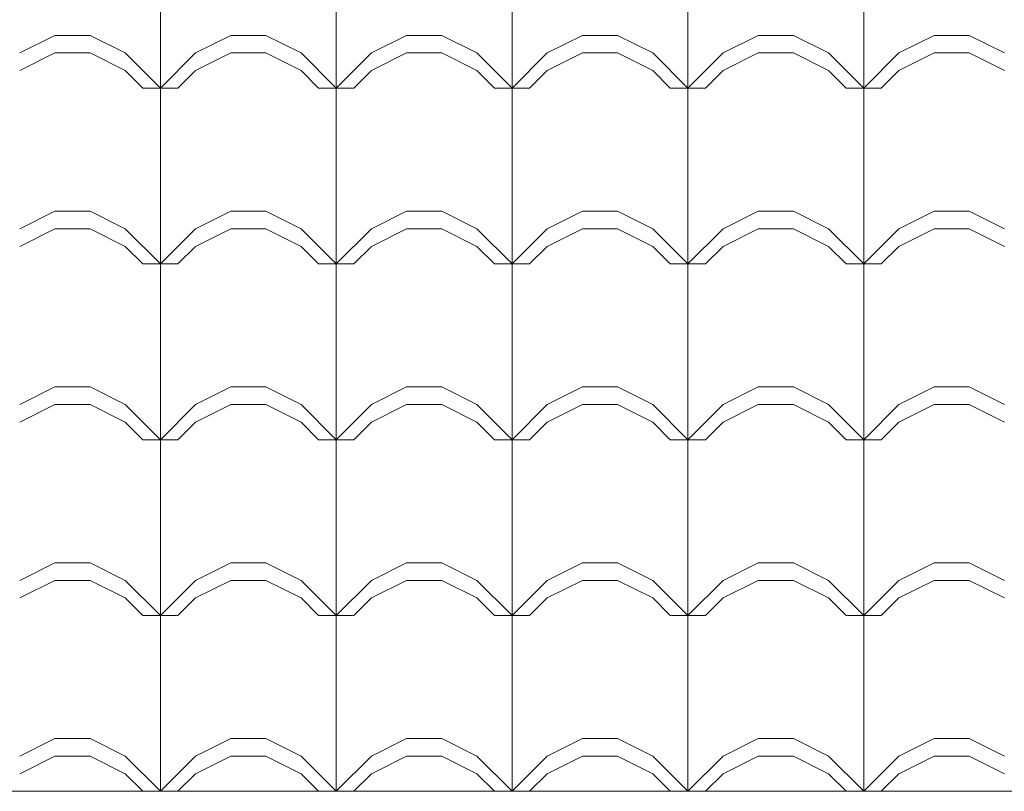
# Model space of a CAD drawing. Extents: x 162 to 2186, y -102 to 322.
# Drawn here: x 1802 to 1803, y 53 to 54 of the extents above; entities that cross this region are included whole.
import ezdxf

# ---------------------------------------------------------------- set-up
doc = ezdxf.new("R2010")
doc.units = 0
doc.layers.add('TELHADO', color=43, linetype='CONTINUOUS', lineweight=5)
doc.layers.add('VEGET', color=64, linetype='CONTINUOUS', lineweight=5)

msp = doc.modelspace()

# ---------------------------------------------------------------- linework, layer by layer
at = {"layer": 'TELHADO'}
for p, q in [((1802.2525, 53.8251), (1802.2525, 54.0251)), ((1802.2525, 53.8251), (1802.2525, 54.0251)), ((1802.4525, 53.8251), (1802.4525, 54.0251)), ((1802.4525, 53.8251), (1802.4525, 54.0251)), ((1802.6525, 53.8251), (1802.6525, 54.0251)), ((1802.6525, 53.8251), (1802.6525, 54.0251)), ((1802.8525, 53.8251), (1802.8525, 54.0251)), ((1802.8525, 53.8251), (1802.8525, 54.0251)), ((1803.0525, 53.8251), (1803.0525, 54.0251)), ((1803.0525, 53.8251), (1803.0525, 54.0251)), ((1802.0925, 53.8651), (1802.1325, 53.8851)), ((1802.0925, 53.8651), (1802.1325, 53.8851)), ((1802.1325, 53.8851), (1802.1725, 53.8851)), ((1802.1325, 53.8851), (1802.1725, 53.8851)), ((1802.2125, 53.8651), (1802.1725, 53.8851)), ((1802.2125, 53.8651), (1802.1725, 53.8851)), ((1802.2925, 53.8651), (1802.3325, 53.8851)), ((1802.2925, 53.8651), (1802.3325, 53.8851)), ((1802.3325, 53.8851), (1802.3725, 53.8851)), ((1802.3325, 53.8851), (1802.3725, 53.8851)), ((1802.4125, 53.8651), (1802.3725, 53.8851)), ((1802.4125, 53.8651), (1802.3725, 53.8851)), ((1802.4925, 53.8651), (1802.5325, 53.8851)), ((1802.4925, 53.8651), (1802.5325, 53.8851)), ((1802.5325, 53.8851), (1802.5725, 53.8851)), ((1802.5325, 53.8851), (1802.5725, 53.8851)), ((1802.6125, 53.8651), (1802.5725, 53.8851)), ((1802.6125, 53.8651), (1802.5725, 53.8851)), ((1802.6925, 53.8651), (1802.7325, 53.8851)), ((1802.6925, 53.8651), (1802.7325, 53.8851)), ((1802.7325, 53.8851), (1802.7725, 53.8851)), ((1802.7325, 53.8851), (1802.7725, 53.8851)), ((1802.8125, 53.8651), (1802.7725, 53.8851)), ((1802.8125, 53.8651), (1802.7725, 53.8851)), ((1802.8925, 53.8651), (1802.9325, 53.8851)), ((1802.8925, 53.8651), (1802.9325, 53.8851)), ((1802.9325, 53.8851), (1802.9725, 53.8851)), ((1802.9325, 53.8851), (1802.9725, 53.8851)), ((1803.0125, 53.8651), (1802.9725, 53.8851)), ((1803.0125, 53.8651), (1802.9725, 53.8851)), ((1803.0925, 53.8651), (1803.1325, 53.8851)), ((1803.0925, 53.8651), (1803.1325, 53.8851)), ((1803.1325, 53.8851), (1803.1725, 53.8851)), ((1803.1325, 53.8851), (1803.1725, 53.8851)), ((1803.2125, 53.8651), (1803.1725, 53.8851)), ((1803.2125, 53.8651), (1803.1725, 53.8851)), ((1802.0925, 53.8451), (1802.1325, 53.8651)), ((1802.0925, 53.8451), (1802.1325, 53.8651)), ((1802.1325, 53.8651), (1802.1725, 53.8651)), ((1802.1325, 53.8651), (1802.1725, 53.8651)), ((1802.2125, 53.8451), (1802.1725, 53.8651)), ((1802.2125, 53.8451), (1802.1725, 53.8651)), ((1802.2525, 53.8251), (1802.2125, 53.8651)), ((1802.2525, 53.8251), (1802.2125, 53.8651)), ((1802.2525, 53.8251), (1802.2925, 53.8651)), ((1802.2525, 53.8251), (1802.2925, 53.8651)), ((1802.2925, 53.8451), (1802.3325, 53.8651)), ((1802.2925, 53.8451), (1802.3325, 53.8651)), ((1802.3325, 53.8651), (1802.3725, 53.8651)), ((1802.3325, 53.8651), (1802.3725, 53.8651)), ((1802.4125, 53.8451), (1802.3725, 53.8651)), ((1802.4125, 53.8451), (1802.3725, 53.8651)), ((1802.4525, 53.8251), (1802.4125, 53.8651)), ((1802.4525, 53.8251), (1802.4125, 53.8651)), ((1802.4525, 53.8251), (1802.4925, 53.8651)), ((1802.4525, 53.8251), (1802.4925, 53.8651)), ((1802.4925, 53.8451), (1802.5325, 53.8651)), ((1802.4925, 53.8451), (1802.5325, 53.8651)), ((1802.5325, 53.8651), (1802.5725, 53.8651)), ((1802.5325, 53.8651), (1802.5725, 53.8651)), ((1802.6125, 53.8451), (1802.5725, 53.8651)), ((1802.6125, 53.8451), (1802.5725, 53.8651)), ((1802.6525, 53.8251), (1802.6125, 53.8651)), ((1802.6525, 53.8251), (1802.6125, 53.8651)), ((1802.6525, 53.8251), (1802.6925, 53.8651)), ((1802.6525, 53.8251), (1802.6925, 53.8651)), ((1802.6925, 53.8451), (1802.7325, 53.8651)), ((1802.6925, 53.8451), (1802.7325, 53.8651)), ((1802.7325, 53.8651), (1802.7725, 53.8651)), ((1802.7325, 53.8651), (1802.7725, 53.8651)), ((1802.8125, 53.8451), (1802.7725, 53.8651)), ((1802.8125, 53.8451), (1802.7725, 53.8651)), ((1802.8525, 53.8251), (1802.8125, 53.8651)), ((1802.8525, 53.8251), (1802.8125, 53.8651)), ((1802.8525, 53.8251), (1802.8925, 53.8651)), ((1802.8525, 53.8251), (1802.8925, 53.8651)), ((1802.8925, 53.8451), (1802.9325, 53.8651)), ((1802.8925, 53.8451), (1802.9325, 53.8651)), ((1802.9325, 53.8651), (1802.9725, 53.8651)), ((1802.9325, 53.8651), (1802.9725, 53.8651)), ((1803.0125, 53.8451), (1802.9725, 53.8651)), ((1803.0125, 53.8451), (1802.9725, 53.8651)), ((1803.0525, 53.8251), (1803.0125, 53.8651)), ((1803.0525, 53.8251), (1803.0125, 53.8651)), ((1803.0525, 53.8251), (1803.0925, 53.8651)), ((1803.0525, 53.8251), (1803.0925, 53.8651)), ((1803.0925, 53.8451), (1803.1325, 53.8651)), ((1803.0925, 53.8451), (1803.1325, 53.8651)), ((1803.1325, 53.8651), (1803.1725, 53.8651)), ((1803.1325, 53.8651), (1803.1725, 53.8651)), ((1803.2125, 53.8451), (1803.1725, 53.8651)), ((1803.2125, 53.8451), (1803.1725, 53.8651)), ((1802.2325, 53.8251), (1802.2125, 53.8451)), ((1802.2325, 53.8251), (1802.2125, 53.8451)), ((1802.2725, 53.8251), (1802.2925, 53.8451)), ((1802.2725, 53.8251), (1802.2925, 53.8451)), ((1802.4325, 53.8251), (1802.4125, 53.8451)), ((1802.4325, 53.8251), (1802.4125, 53.8451)), ((1802.4725, 53.8251), (1802.4925, 53.8451)), ((1802.4725, 53.8251), (1802.4925, 53.8451)), ((1802.6325, 53.8251), (1802.6125, 53.8451)), ((1802.6325, 53.8251), (1802.6125, 53.8451)), ((1802.6725, 53.8251), (1802.6925, 53.8451)), ((1802.6725, 53.8251), (1802.6925, 53.8451)), ((1802.8325, 53.8251), (1802.8125, 53.8451)), ((1802.8325, 53.8251), (1802.8125, 53.8451)), ((1802.8725, 53.8251), (1802.8925, 53.8451)), ((1802.8725, 53.8251), (1802.8925, 53.8451)), ((1803.0325, 53.8251), (1803.0125, 53.8451)), ((1803.0325, 53.8251), (1803.0125, 53.8451)), ((1803.0725, 53.8251), (1803.0925, 53.8451)), ((1803.0725, 53.8251), (1803.0925, 53.8451)), ((1802.2325, 53.8251), (1802.2725, 53.8251)), ((1802.2325, 53.8251), (1802.2725, 53.8251)), ((1802.2525, 53.6251), (1802.2525, 53.8251)), ((1802.2525, 53.6251), (1802.2525, 53.8251)), ((1802.4325, 53.8251), (1802.4725, 53.8251)), ((1802.4325, 53.8251), (1802.4725, 53.8251)), ((1802.4525, 53.6251), (1802.4525, 53.8251)), ((1802.4525, 53.6251), (1802.4525, 53.8251)), ((1802.6325, 53.8251), (1802.6725, 53.8251)), ((1802.6325, 53.8251), (1802.6725, 53.8251)), ((1802.6525, 53.6251), (1802.6525, 53.8251)), ((1802.6525, 53.6251), (1802.6525, 53.8251)), ((1802.8325, 53.8251), (1802.8725, 53.8251)), ((1802.8325, 53.8251), (1802.8725, 53.8251)), ((1802.8525, 53.6251), (1802.8525, 53.8251)), ((1802.8525, 53.6251), (1802.8525, 53.8251)), ((1803.0325, 53.8251), (1803.0725, 53.8251)), ((1803.0325, 53.8251), (1803.0725, 53.8251)), ((1803.0525, 53.6251), (1803.0525, 53.8251)), ((1803.0525, 53.6251), (1803.0525, 53.8251)), ((1802.0925, 53.6651), (1802.1325, 53.6851)), ((1802.0925, 53.6651), (1802.1325, 53.6851)), ((1802.1325, 53.6851), (1802.1725, 53.6851)), ((1802.1325, 53.6851), (1802.1725, 53.6851)), ((1802.2125, 53.6651), (1802.1725, 53.6851)), ((1802.2125, 53.6651), (1802.1725, 53.6851)), ((1802.2925, 53.6651), (1802.3325, 53.6851)), ((1802.2925, 53.6651), (1802.3325, 53.6851)), ((1802.3325, 53.6851), (1802.3725, 53.6851)), ((1802.3325, 53.6851), (1802.3725, 53.6851)), ((1802.4125, 53.6651), (1802.3725, 53.6851)), ((1802.4125, 53.6651), (1802.3725, 53.6851)), ((1802.4925, 53.6651), (1802.5325, 53.6851)), ((1802.4925, 53.6651), (1802.5325, 53.6851)), ((1802.5325, 53.6851), (1802.5725, 53.6851)), ((1802.5325, 53.6851), (1802.5725, 53.6851)), ((1802.6125, 53.6651), (1802.5725, 53.6851)), ((1802.6125, 53.6651), (1802.5725, 53.6851)), ((1802.6925, 53.6651), (1802.7325, 53.6851)), ((1802.6925, 53.6651), (1802.7325, 53.6851)), ((1802.7325, 53.6851), (1802.7725, 53.6851)), ((1802.7325, 53.6851), (1802.7725, 53.6851)), ((1802.8125, 53.6651), (1802.7725, 53.6851)), ((1802.8125, 53.6651), (1802.7725, 53.6851)), ((1802.8925, 53.6651), (1802.9325, 53.6851)), ((1802.8925, 53.6651), (1802.9325, 53.6851)), ((1802.9325, 53.6851), (1802.9725, 53.6851)), ((1802.9325, 53.6851), (1802.9725, 53.6851)), ((1803.0125, 53.6651), (1802.9725, 53.6851)), ((1803.0125, 53.6651), (1802.9725, 53.6851)), ((1803.0925, 53.6651), (1803.1325, 53.6851)), ((1803.0925, 53.6651), (1803.1325, 53.6851)), ((1803.1325, 53.6851), (1803.1725, 53.6851)), ((1803.1325, 53.6851), (1803.1725, 53.6851)), ((1803.2125, 53.6651), (1803.1725, 53.6851)), ((1803.2125, 53.6651), (1803.1725, 53.6851)), ((1802.0925, 53.6451), (1802.1325, 53.6651)), ((1802.0925, 53.6451), (1802.1325, 53.6651)), ((1802.1325, 53.6651), (1802.1725, 53.6651)), ((1802.1325, 53.6651), (1802.1725, 53.6651)), ((1802.2125, 53.6451), (1802.1725, 53.6651)), ((1802.2125, 53.6451), (1802.1725, 53.6651)), ((1802.2525, 53.6251), (1802.2125, 53.6651)), ((1802.2525, 53.6251), (1802.2125, 53.6651)), ((1802.2525, 53.6251), (1802.2925, 53.6651)), ((1802.2525, 53.6251), (1802.2925, 53.6651)), ((1802.2925, 53.6451), (1802.3325, 53.6651)), ((1802.2925, 53.6451), (1802.3325, 53.6651)), ((1802.3325, 53.6651), (1802.3725, 53.6651)), ((1802.3325, 53.6651), (1802.3725, 53.6651)), ((1802.4125, 53.6451), (1802.3725, 53.6651)), ((1802.4125, 53.6451), (1802.3725, 53.6651)), ((1802.4525, 53.6251), (1802.4125, 53.6651)), ((1802.4525, 53.6251), (1802.4125, 53.6651)), ((1802.4525, 53.6251), (1802.4925, 53.6651)), ((1802.4525, 53.6251), (1802.4925, 53.6651)), ((1802.4925, 53.6451), (1802.5325, 53.6651)), ((1802.4925, 53.6451), (1802.5325, 53.6651)), ((1802.5325, 53.6651), (1802.5725, 53.6651)), ((1802.5325, 53.6651), (1802.5725, 53.6651)), ((1802.6125, 53.6451), (1802.5725, 53.6651)), ((1802.6125, 53.6451), (1802.5725, 53.6651)), ((1802.6525, 53.6251), (1802.6125, 53.6651)), ((1802.6525, 53.6251), (1802.6125, 53.6651)), ((1802.6525, 53.6251), (1802.6925, 53.6651)), ((1802.6525, 53.6251), (1802.6925, 53.6651)), ((1802.6925, 53.6451), (1802.7325, 53.6651)), ((1802.6925, 53.6451), (1802.7325, 53.6651)), ((1802.7325, 53.6651), (1802.7725, 53.6651)), ((1802.7325, 53.6651), (1802.7725, 53.6651)), ((1802.8125, 53.6451), (1802.7725, 53.6651)), ((1802.8125, 53.6451), (1802.7725, 53.6651)), ((1802.8525, 53.6251), (1802.8125, 53.6651)), ((1802.8525, 53.6251), (1802.8125, 53.6651)), ((1802.8525, 53.6251), (1802.8925, 53.6651)), ((1802.8525, 53.6251), (1802.8925, 53.6651)), ((1802.8925, 53.6451), (1802.9325, 53.6651)), ((1802.8925, 53.6451), (1802.9325, 53.6651)), ((1802.9325, 53.6651), (1802.9725, 53.6651)), ((1802.9325, 53.6651), (1802.9725, 53.6651)), ((1803.0125, 53.6451), (1802.9725, 53.6651)), ((1803.0125, 53.6451), (1802.9725, 53.6651)), ((1803.0525, 53.6251), (1803.0125, 53.6651)), ((1803.0525, 53.6251), (1803.0125, 53.6651)), ((1803.0525, 53.6251), (1803.0925, 53.6651)), ((1803.0525, 53.6251), (1803.0925, 53.6651)), ((1803.0925, 53.6451), (1803.1325, 53.6651)), ((1803.0925, 53.6451), (1803.1325, 53.6651)), ((1803.1325, 53.6651), (1803.1725, 53.6651)), ((1803.1325, 53.6651), (1803.1725, 53.6651)), ((1803.2125, 53.6451), (1803.1725, 53.6651)), ((1803.2125, 53.6451), (1803.1725, 53.6651)), ((1802.2325, 53.6251), (1802.2125, 53.6451)), ((1802.2325, 53.6251), (1802.2125, 53.6451)), ((1802.2725, 53.6251), (1802.2925, 53.6451)), ((1802.2725, 53.6251), (1802.2925, 53.6451)), ((1802.4325, 53.6251), (1802.4125, 53.6451)), ((1802.4325, 53.6251), (1802.4125, 53.6451)), ((1802.4725, 53.6251), (1802.4925, 53.6451)), ((1802.4725, 53.6251), (1802.4925, 53.6451)), ((1802.6325, 53.6251), (1802.6125, 53.6451)), ((1802.6325, 53.6251), (1802.6125, 53.6451)), ((1802.6725, 53.6251), (1802.6925, 53.6451)), ((1802.6725, 53.6251), (1802.6925, 53.6451)), ((1802.8325, 53.6251), (1802.8125, 53.6451)), ((1802.8325, 53.6251), (1802.8125, 53.6451)), ((1802.8725, 53.6251), (1802.8925, 53.6451)), ((1802.8725, 53.6251), (1802.8925, 53.6451)), ((1803.0325, 53.6251), (1803.0125, 53.6451)), ((1803.0325, 53.6251), (1803.0125, 53.6451)), ((1803.0725, 53.6251), (1803.0925, 53.6451)), ((1803.0725, 53.6251), (1803.0925, 53.6451)), ((1802.2325, 53.6251), (1802.2725, 53.6251)), ((1802.2325, 53.6251), (1802.2725, 53.6251)), ((1802.2525, 53.4251), (1802.2525, 53.6251)), ((1802.2525, 53.4251), (1802.2525, 53.6251)), ((1802.4325, 53.6251), (1802.4725, 53.6251)), ((1802.4325, 53.6251), (1802.4725, 53.6251)), ((1802.4525, 53.4251), (1802.4525, 53.6251)), ((1802.4525, 53.4251), (1802.4525, 53.6251)), ((1802.6325, 53.6251), (1802.6725, 53.6251)), ((1802.6325, 53.6251), (1802.6725, 53.6251)), ((1802.6525, 53.4251), (1802.6525, 53.6251)), ((1802.6525, 53.4251), (1802.6525, 53.6251)), ((1802.8325, 53.6251), (1802.8725, 53.6251)), ((1802.8325, 53.6251), (1802.8725, 53.6251)), ((1802.8525, 53.4251), (1802.8525, 53.6251)), ((1802.8525, 53.4251), (1802.8525, 53.6251)), ((1803.0325, 53.6251), (1803.0725, 53.6251)), ((1803.0325, 53.6251), (1803.0725, 53.6251)), ((1803.0525, 53.4251), (1803.0525, 53.6251)), ((1803.0525, 53.4251), (1803.0525, 53.6251)), ((1802.0925, 53.4651), (1802.1325, 53.4851)), ((1802.0925, 53.4651), (1802.1325, 53.4851)), ((1802.1325, 53.4851), (1802.1725, 53.4851)), ((1802.1325, 53.4851), (1802.1725, 53.4851)), ((1802.2125, 53.4651), (1802.1725, 53.4851)), ((1802.2125, 53.4651), (1802.1725, 53.4851)), ((1802.2925, 53.4651), (1802.3325, 53.4851)), ((1802.2925, 53.4651), (1802.3325, 53.4851)), ((1802.3325, 53.4851), (1802.3725, 53.4851)), ((1802.3325, 53.4851), (1802.3725, 53.4851)), ((1802.4125, 53.4651), (1802.3725, 53.4851)), ((1802.4125, 53.4651), (1802.3725, 53.4851)), ((1802.4925, 53.4651), (1802.5325, 53.4851)), ((1802.4925, 53.4651), (1802.5325, 53.4851)), ((1802.5325, 53.4851), (1802.5725, 53.4851)), ((1802.5325, 53.4851), (1802.5725, 53.4851)), ((1802.6125, 53.4651), (1802.5725, 53.4851)), ((1802.6125, 53.4651), (1802.5725, 53.4851)), ((1802.6925, 53.4651), (1802.7325, 53.4851)), ((1802.6925, 53.4651), (1802.7325, 53.4851)), ((1802.7325, 53.4851), (1802.7725, 53.4851)), ((1802.7325, 53.4851), (1802.7725, 53.4851)), ((1802.8125, 53.4651), (1802.7725, 53.4851)), ((1802.8125, 53.4651), (1802.7725, 53.4851)), ((1802.8925, 53.4651), (1802.9325, 53.4851)), ((1802.8925, 53.4651), (1802.9325, 53.4851)), ((1802.9325, 53.4851), (1802.9725, 53.4851)), ((1802.9325, 53.4851), (1802.9725, 53.4851)), ((1803.0125, 53.4651), (1802.9725, 53.4851)), ((1803.0125, 53.4651), (1802.9725, 53.4851)), ((1803.0925, 53.4651), (1803.1325, 53.4851)), ((1803.0925, 53.4651), (1803.1325, 53.4851)), ((1803.1325, 53.4851), (1803.1725, 53.4851)), ((1803.1325, 53.4851), (1803.1725, 53.4851)), ((1803.2125, 53.4651), (1803.1725, 53.4851)), ((1803.2125, 53.4651), (1803.1725, 53.4851)), ((1802.0925, 53.4451), (1802.1325, 53.4651)), ((1802.0925, 53.4451), (1802.1325, 53.4651)), ((1802.1325, 53.4651), (1802.1725, 53.4651)), ((1802.1325, 53.4651), (1802.1725, 53.4651)), ((1802.2125, 53.4451), (1802.1725, 53.4651)), ((1802.2125, 53.4451), (1802.1725, 53.4651)), ((1802.2525, 53.4251), (1802.2125, 53.4651)), ((1802.2525, 53.4251), (1802.2125, 53.4651)), ((1802.2525, 53.4251), (1802.2925, 53.4651)), ((1802.2525, 53.4251), (1802.2925, 53.4651)), ((1802.2925, 53.4451), (1802.3325, 53.4651)), ((1802.2925, 53.4451), (1802.3325, 53.4651)), ((1802.3325, 53.4651), (1802.3725, 53.4651)), ((1802.3325, 53.4651), (1802.3725, 53.4651)), ((1802.4125, 53.4451), (1802.3725, 53.4651)), ((1802.4125, 53.4451), (1802.3725, 53.4651)), ((1802.4525, 53.4251), (1802.4125, 53.4651)), ((1802.4525, 53.4251), (1802.4125, 53.4651)), ((1802.4525, 53.4251), (1802.4925, 53.4651)), ((1802.4525, 53.4251), (1802.4925, 53.4651)), ((1802.4925, 53.4451), (1802.5325, 53.4651)), ((1802.4925, 53.4451), (1802.5325, 53.4651)), ((1802.5325, 53.4651), (1802.5725, 53.4651)), ((1802.5325, 53.4651), (1802.5725, 53.4651)), ((1802.6125, 53.4451), (1802.5725, 53.4651)), ((1802.6125, 53.4451), (1802.5725, 53.4651)), ((1802.6525, 53.4251), (1802.6125, 53.4651)), ((1802.6525, 53.4251), (1802.6125, 53.4651)), ((1802.6525, 53.4251), (1802.6925, 53.4651)), ((1802.6525, 53.4251), (1802.6925, 53.4651)), ((1802.6925, 53.4451), (1802.7325, 53.4651)), ((1802.6925, 53.4451), (1802.7325, 53.4651)), ((1802.7325, 53.4651), (1802.7725, 53.4651)), ((1802.7325, 53.4651), (1802.7725, 53.4651)), ((1802.8125, 53.4451), (1802.7725, 53.4651)), ((1802.8125, 53.4451), (1802.7725, 53.4651)), ((1802.8525, 53.4251), (1802.8125, 53.4651)), ((1802.8525, 53.4251), (1802.8125, 53.4651)), ((1802.8525, 53.4251), (1802.8925, 53.4651)), ((1802.8525, 53.4251), (1802.8925, 53.4651)), ((1802.8925, 53.4451), (1802.9325, 53.4651)), ((1802.8925, 53.4451), (1802.9325, 53.4651)), ((1802.9325, 53.4651), (1802.9725, 53.4651)), ((1802.9325, 53.4651), (1802.9725, 53.4651)), ((1803.0125, 53.4451), (1802.9725, 53.4651)), ((1803.0125, 53.4451), (1802.9725, 53.4651)), ((1803.0525, 53.4251), (1803.0125, 53.4651)), ((1803.0525, 53.4251), (1803.0125, 53.4651)), ((1803.0525, 53.4251), (1803.0925, 53.4651)), ((1803.0525, 53.4251), (1803.0925, 53.4651)), ((1803.0925, 53.4451), (1803.1325, 53.4651)), ((1803.0925, 53.4451), (1803.1325, 53.4651)), ((1803.1325, 53.4651), (1803.1725, 53.4651)), ((1803.1325, 53.4651), (1803.1725, 53.4651)), ((1803.2125, 53.4451), (1803.1725, 53.4651)), ((1803.2125, 53.4451), (1803.1725, 53.4651)), ((1802.2325, 53.4251), (1802.2125, 53.4451)), ((1802.2325, 53.4251), (1802.2125, 53.4451)), ((1802.2725, 53.4251), (1802.2925, 53.4451)), ((1802.2725, 53.4251), (1802.2925, 53.4451)), ((1802.4325, 53.4251), (1802.4125, 53.4451)), ((1802.4325, 53.4251), (1802.4125, 53.4451)), ((1802.4725, 53.4251), (1802.4925, 53.4451)), ((1802.4725, 53.4251), (1802.4925, 53.4451)), ((1802.6325, 53.4251), (1802.6125, 53.4451)), ((1802.6325, 53.4251), (1802.6125, 53.4451)), ((1802.6725, 53.4251), (1802.6925, 53.4451)), ((1802.6725, 53.4251), (1802.6925, 53.4451)), ((1802.8325, 53.4251), (1802.8125, 53.4451)), ((1802.8325, 53.4251), (1802.8125, 53.4451)), ((1802.8725, 53.4251), (1802.8925, 53.4451)), ((1802.8725, 53.4251), (1802.8925, 53.4451)), ((1803.0325, 53.4251), (1803.0125, 53.4451)), ((1803.0325, 53.4251), (1803.0125, 53.4451)), ((1803.0725, 53.4251), (1803.0925, 53.4451)), ((1803.0725, 53.4251), (1803.0925, 53.4451)), ((1802.2325, 53.4251), (1802.2725, 53.4251)), ((1802.2325, 53.4251), (1802.2725, 53.4251)), ((1802.2525, 53.2251), (1802.2525, 53.4251)), ((1802.2525, 53.2251), (1802.2525, 53.4251)), ((1802.4325, 53.4251), (1802.4725, 53.4251)), ((1802.4325, 53.4251), (1802.4725, 53.4251)), ((1802.4525, 53.2251), (1802.4525, 53.4251)), ((1802.4525, 53.2251), (1802.4525, 53.4251)), ((1802.6325, 53.4251), (1802.6725, 53.4251)), ((1802.6325, 53.4251), (1802.6725, 53.4251)), ((1802.6525, 53.2251), (1802.6525, 53.4251)), ((1802.6525, 53.2251), (1802.6525, 53.4251)), ((1802.8325, 53.4251), (1802.8725, 53.4251)), ((1802.8325, 53.4251), (1802.8725, 53.4251)), ((1802.8525, 53.2251), (1802.8525, 53.4251)), ((1802.8525, 53.2251), (1802.8525, 53.4251)), ((1803.0325, 53.4251), (1803.0725, 53.4251)), ((1803.0325, 53.4251), (1803.0725, 53.4251)), ((1803.0525, 53.2251), (1803.0525, 53.4251)), ((1803.0525, 53.2251), (1803.0525, 53.4251)), ((1802.0925, 53.2651), (1802.1325, 53.2851)), ((1802.0925, 53.2651), (1802.1325, 53.2851)), ((1802.1325, 53.2851), (1802.1725, 53.2851)), ((1802.1325, 53.2851), (1802.1725, 53.2851)), ((1802.2125, 53.2651), (1802.1725, 53.2851)), ((1802.2125, 53.2651), (1802.1725, 53.2851)), ((1802.2925, 53.2651), (1802.3325, 53.2851)), ((1802.2925, 53.2651), (1802.3325, 53.2851)), ((1802.3325, 53.2851), (1802.3725, 53.2851)), ((1802.3325, 53.2851), (1802.3725, 53.2851)), ((1802.4125, 53.2651), (1802.3725, 53.2851)), ((1802.4125, 53.2651), (1802.3725, 53.2851)), ((1802.4925, 53.2651), (1802.5325, 53.2851)), ((1802.4925, 53.2651), (1802.5325, 53.2851)), ((1802.5325, 53.2851), (1802.5725, 53.2851)), ((1802.5325, 53.2851), (1802.5725, 53.2851)), ((1802.6125, 53.2651), (1802.5725, 53.2851)), ((1802.6125, 53.2651), (1802.5725, 53.2851)), ((1802.6925, 53.2651), (1802.7325, 53.2851)), ((1802.6925, 53.2651), (1802.7325, 53.2851)), ((1802.7325, 53.2851), (1802.7725, 53.2851)), ((1802.7325, 53.2851), (1802.7725, 53.2851)), ((1802.8125, 53.2651), (1802.7725, 53.2851)), ((1802.8125, 53.2651), (1802.7725, 53.2851)), ((1802.8925, 53.2651), (1802.9325, 53.2851)), ((1802.8925, 53.2651), (1802.9325, 53.2851)), ((1802.9325, 53.2851), (1802.9725, 53.2851)), ((1802.9325, 53.2851), (1802.9725, 53.2851)), ((1803.0125, 53.2651), (1802.9725, 53.2851)), ((1803.0125, 53.2651), (1802.9725, 53.2851)), ((1803.0925, 53.2651), (1803.1325, 53.2851)), ((1803.0925, 53.2651), (1803.1325, 53.2851)), ((1803.1325, 53.2851), (1803.1725, 53.2851)), ((1803.1325, 53.2851), (1803.1725, 53.2851)), ((1803.2125, 53.2651), (1803.1725, 53.2851)), ((1803.2125, 53.2651), (1803.1725, 53.2851)), ((1802.0925, 53.2451), (1802.1325, 53.2651)), ((1802.0925, 53.2451), (1802.1325, 53.2651)), ((1802.1325, 53.2651), (1802.1725, 53.2651)), ((1802.1325, 53.2651), (1802.1725, 53.2651)), ((1802.2125, 53.2451), (1802.1725, 53.2651)), ((1802.2125, 53.2451), (1802.1725, 53.2651)), ((1802.2525, 53.2251), (1802.2125, 53.2651)), ((1802.2525, 53.2251), (1802.2125, 53.2651)), ((1802.2525, 53.2251), (1802.2925, 53.2651)), ((1802.2525, 53.2251), (1802.2925, 53.2651)), ((1802.2925, 53.2451), (1802.3325, 53.2651)), ((1802.2925, 53.2451), (1802.3325, 53.2651)), ((1802.3325, 53.2651), (1802.3725, 53.2651)), ((1802.3325, 53.2651), (1802.3725, 53.2651)), ((1802.4125, 53.2451), (1802.3725, 53.2651)), ((1802.4125, 53.2451), (1802.3725, 53.2651)), ((1802.4525, 53.2251), (1802.4125, 53.2651)), ((1802.4525, 53.2251), (1802.4125, 53.2651)), ((1802.4525, 53.2251), (1802.4925, 53.2651)), ((1802.4525, 53.2251), (1802.4925, 53.2651)), ((1802.4925, 53.2451), (1802.5325, 53.2651)), ((1802.4925, 53.2451), (1802.5325, 53.2651)), ((1802.5325, 53.2651), (1802.5725, 53.2651)), ((1802.5325, 53.2651), (1802.5725, 53.2651)), ((1802.6125, 53.2451), (1802.5725, 53.2651)), ((1802.6125, 53.2451), (1802.5725, 53.2651)), ((1802.6525, 53.2251), (1802.6125, 53.2651)), ((1802.6525, 53.2251), (1802.6125, 53.2651)), ((1802.6525, 53.2251), (1802.6925, 53.2651)), ((1802.6525, 53.2251), (1802.6925, 53.2651)), ((1802.6925, 53.2451), (1802.7325, 53.2651)), ((1802.6925, 53.2451), (1802.7325, 53.2651)), ((1802.7325, 53.2651), (1802.7725, 53.2651)), ((1802.7325, 53.2651), (1802.7725, 53.2651)), ((1802.8125, 53.2451), (1802.7725, 53.2651)), ((1802.8125, 53.2451), (1802.7725, 53.2651)), ((1802.8525, 53.2251), (1802.8125, 53.2651)), ((1802.8525, 53.2251), (1802.8125, 53.2651)), ((1802.8525, 53.2251), (1802.8925, 53.2651)), ((1802.8525, 53.2251), (1802.8925, 53.2651)), ((1802.8925, 53.2451), (1802.9325, 53.2651)), ((1802.8925, 53.2451), (1802.9325, 53.2651)), ((1802.9325, 53.2651), (1802.9725, 53.2651)), ((1802.9325, 53.2651), (1802.9725, 53.2651)), ((1803.0125, 53.2451), (1802.9725, 53.2651)), ((1803.0125, 53.2451), (1802.9725, 53.2651)), ((1803.0525, 53.2251), (1803.0125, 53.2651)), ((1803.0525, 53.2251), (1803.0125, 53.2651)), ((1803.0525, 53.2251), (1803.0925, 53.2651)), ((1803.0525, 53.2251), (1803.0925, 53.2651)), ((1803.0925, 53.2451), (1803.1325, 53.2651)), ((1803.0925, 53.2451), (1803.1325, 53.2651)), ((1803.1325, 53.2651), (1803.1725, 53.2651)), ((1803.1325, 53.2651), (1803.1725, 53.2651)), ((1803.2125, 53.2451), (1803.1725, 53.2651)), ((1803.2125, 53.2451), (1803.1725, 53.2651)), ((1802.2325, 53.2251), (1802.2125, 53.2451)), ((1802.2325, 53.2251), (1802.2125, 53.2451)), ((1802.2725, 53.2251), (1802.2925, 53.2451)), ((1802.2725, 53.2251), (1802.2925, 53.2451)), ((1802.4325, 53.2251), (1802.4125, 53.2451)), ((1802.4325, 53.2251), (1802.4125, 53.2451)), ((1802.4725, 53.2251), (1802.4925, 53.2451)), ((1802.4725, 53.2251), (1802.4925, 53.2451)), ((1802.6325, 53.2251), (1802.6125, 53.2451)), ((1802.6325, 53.2251), (1802.6125, 53.2451)), ((1802.6725, 53.2251), (1802.6925, 53.2451)), ((1802.6725, 53.2251), (1802.6925, 53.2451)), ((1802.8325, 53.2251), (1802.8125, 53.2451)), ((1802.8325, 53.2251), (1802.8125, 53.2451)), ((1802.8725, 53.2251), (1802.8925, 53.2451)), ((1802.8725, 53.2251), (1802.8925, 53.2451)), ((1803.0325, 53.2251), (1803.0125, 53.2451)), ((1803.0325, 53.2251), (1803.0125, 53.2451)), ((1803.0725, 53.2251), (1803.0925, 53.2451)), ((1803.0725, 53.2251), (1803.0925, 53.2451)), ((1802.2325, 53.2251), (1802.2725, 53.2251)), ((1802.2325, 53.2251), (1802.2725, 53.2251)), ((1802.2525, 53.0251), (1802.2525, 53.2251)), ((1802.2525, 53.0251), (1802.2525, 53.2251)), ((1802.4325, 53.2251), (1802.4725, 53.2251)), ((1802.4325, 53.2251), (1802.4725, 53.2251)), ((1802.4525, 53.0251), (1802.4525, 53.2251)), ((1802.4525, 53.0251), (1802.4525, 53.2251)), ((1802.6325, 53.2251), (1802.6725, 53.2251)), ((1802.6325, 53.2251), (1802.6725, 53.2251)), ((1802.6525, 53.0251), (1802.6525, 53.2251)), ((1802.6525, 53.0251), (1802.6525, 53.2251)), ((1802.8325, 53.2251), (1802.8725, 53.2251)), ((1802.8325, 53.2251), (1802.8725, 53.2251)), ((1802.8525, 53.0251), (1802.8525, 53.2251)), ((1802.8525, 53.0251), (1802.8525, 53.2251)), ((1803.0325, 53.2251), (1803.0725, 53.2251)), ((1803.0325, 53.2251), (1803.0725, 53.2251)), ((1803.0525, 53.0251), (1803.0525, 53.2251)), ((1803.0525, 53.0251), (1803.0525, 53.2251)), ((1802.0925, 53.0651), (1802.1325, 53.0851)), ((1802.0925, 53.0651), (1802.1325, 53.0851)), ((1802.1325, 53.0851), (1802.1725, 53.0851)), ((1802.1325, 53.0851), (1802.1725, 53.0851)), ((1802.2125, 53.0651), (1802.1725, 53.0851)), ((1802.2125, 53.0651), (1802.1725, 53.0851)), ((1802.2925, 53.0651), (1802.3325, 53.0851)), ((1802.2925, 53.0651), (1802.3325, 53.0851)), ((1802.3325, 53.0851), (1802.3725, 53.0851)), ((1802.3325, 53.0851), (1802.3725, 53.0851)), ((1802.4125, 53.0651), (1802.3725, 53.0851)), ((1802.4125, 53.0651), (1802.3725, 53.0851)), ((1802.4925, 53.0651), (1802.5325, 53.0851)), ((1802.4925, 53.0651), (1802.5325, 53.0851)), ((1802.5325, 53.0851), (1802.5725, 53.0851)), ((1802.5325, 53.0851), (1802.5725, 53.0851)), ((1802.6125, 53.0651), (1802.5725, 53.0851)), ((1802.6125, 53.0651), (1802.5725, 53.0851)), ((1802.6925, 53.0651), (1802.7325, 53.0851)), ((1802.6925, 53.0651), (1802.7325, 53.0851)), ((1802.7325, 53.0851), (1802.7725, 53.0851)), ((1802.7325, 53.0851), (1802.7725, 53.0851)), ((1802.8125, 53.0651), (1802.7725, 53.0851)), ((1802.8125, 53.0651), (1802.7725, 53.0851)), ((1802.8925, 53.0651), (1802.9325, 53.0851)), ((1802.8925, 53.0651), (1802.9325, 53.0851)), ((1802.9325, 53.0851), (1802.9725, 53.0851)), ((1802.9325, 53.0851), (1802.9725, 53.0851)), ((1803.0125, 53.0651), (1802.9725, 53.0851)), ((1803.0125, 53.0651), (1802.9725, 53.0851)), ((1803.0925, 53.0651), (1803.1325, 53.0851)), ((1803.0925, 53.0651), (1803.1325, 53.0851)), ((1803.1325, 53.0851), (1803.1725, 53.0851)), ((1803.1325, 53.0851), (1803.1725, 53.0851)), ((1803.2125, 53.0651), (1803.1725, 53.0851)), ((1803.2125, 53.0651), (1803.1725, 53.0851)), ((1802.0925, 53.0451), (1802.1325, 53.0651)), ((1802.0925, 53.0451), (1802.1325, 53.0651)), ((1802.1325, 53.0651), (1802.1725, 53.0651)), ((1802.1325, 53.0651), (1802.1725, 53.0651)), ((1802.2125, 53.0451), (1802.1725, 53.0651)), ((1802.2125, 53.0451), (1802.1725, 53.0651)), ((1802.2525, 53.0251), (1802.2125, 53.0651)), ((1802.2525, 53.0251), (1802.2125, 53.0651)), ((1802.2525, 53.0251), (1802.2925, 53.0651)), ((1802.2525, 53.0251), (1802.2925, 53.0651)), ((1802.2925, 53.0451), (1802.3325, 53.0651)), ((1802.2925, 53.0451), (1802.3325, 53.0651)), ((1802.3325, 53.0651), (1802.3725, 53.0651)), ((1802.3325, 53.0651), (1802.3725, 53.0651)), ((1802.4125, 53.0451), (1802.3725, 53.0651)), ((1802.4125, 53.0451), (1802.3725, 53.0651)), ((1802.4525, 53.0251), (1802.4125, 53.0651)), ((1802.4525, 53.0251), (1802.4125, 53.0651)), ((1802.4525, 53.0251), (1802.4925, 53.0651)), ((1802.4525, 53.0251), (1802.4925, 53.0651)), ((1802.4925, 53.0451), (1802.5325, 53.0651)), ((1802.4925, 53.0451), (1802.5325, 53.0651)), ((1802.5325, 53.0651), (1802.5725, 53.0651)), ((1802.5325, 53.0651), (1802.5725, 53.0651)), ((1802.6125, 53.0451), (1802.5725, 53.0651)), ((1802.6125, 53.0451), (1802.5725, 53.0651)), ((1802.6525, 53.0251), (1802.6125, 53.0651)), ((1802.6525, 53.0251), (1802.6125, 53.0651)), ((1802.6525, 53.0251), (1802.6925, 53.0651)), ((1802.6525, 53.0251), (1802.6925, 53.0651)), ((1802.6925, 53.0451), (1802.7325, 53.0651)), ((1802.6925, 53.0451), (1802.7325, 53.0651)), ((1802.7325, 53.0651), (1802.7725, 53.0651)), ((1802.7325, 53.0651), (1802.7725, 53.0651)), ((1802.8125, 53.0451), (1802.7725, 53.0651)), ((1802.8125, 53.0451), (1802.7725, 53.0651)), ((1802.8525, 53.0251), (1802.8125, 53.0651)), ((1802.8525, 53.0251), (1802.8125, 53.0651)), ((1802.8525, 53.0251), (1802.8925, 53.0651)), ((1802.8525, 53.0251), (1802.8925, 53.0651)), ((1802.8925, 53.0451), (1802.9325, 53.0651)), ((1802.8925, 53.0451), (1802.9325, 53.0651)), ((1802.9325, 53.0651), (1802.9725, 53.0651)), ((1802.9325, 53.0651), (1802.9725, 53.0651)), ((1803.0125, 53.0451), (1802.9725, 53.0651)), ((1803.0125, 53.0451), (1802.9725, 53.0651)), ((1803.0525, 53.0251), (1803.0125, 53.0651)), ((1803.0525, 53.0251), (1803.0125, 53.0651)), ((1803.0525, 53.0251), (1803.0925, 53.0651)), ((1803.0525, 53.0251), (1803.0925, 53.0651)), ((1803.0925, 53.0451), (1803.1325, 53.0651)), ((1803.0925, 53.0451), (1803.1325, 53.0651)), ((1803.1325, 53.0651), (1803.1725, 53.0651)), ((1803.1325, 53.0651), (1803.1725, 53.0651)), ((1803.2125, 53.0451), (1803.1725, 53.0651)), ((1803.2125, 53.0451), (1803.1725, 53.0651)), ((1802.2325, 53.0251), (1802.2125, 53.0451)), ((1802.2325, 53.0251), (1802.2125, 53.0451)), ((1802.2725, 53.0251), (1802.2925, 53.0451)), ((1802.2725, 53.0251), (1802.2925, 53.0451)), ((1802.4325, 53.0251), (1802.4125, 53.0451)), ((1802.4325, 53.0251), (1802.4125, 53.0451)), ((1802.4725, 53.0251), (1802.4925, 53.0451)), ((1802.4725, 53.0251), (1802.4925, 53.0451)), ((1802.6325, 53.0251), (1802.6125, 53.0451)), ((1802.6325, 53.0251), (1802.6125, 53.0451)), ((1802.6725, 53.0251), (1802.6925, 53.0451)), ((1802.6725, 53.0251), (1802.6925, 53.0451)), ((1802.8325, 53.0251), (1802.8125, 53.0451)), ((1802.8325, 53.0251), (1802.8125, 53.0451)), ((1802.8725, 53.0251), (1802.8925, 53.0451)), ((1802.8725, 53.0251), (1802.8925, 53.0451)), ((1803.0325, 53.0251), (1803.0125, 53.0451)), ((1803.0325, 53.0251), (1803.0125, 53.0451)), ((1803.0725, 53.0251), (1803.0925, 53.0451)), ((1803.0725, 53.0251), (1803.0925, 53.0451)), ((1802.2325, 53.0251), (1802.2725, 53.0251)), ((1802.2325, 53.0251), (1802.2725, 53.0251)), ((1802.4325, 53.0251), (1802.4725, 53.0251)), ((1802.4325, 53.0251), (1802.4725, 53.0251)), ((1802.6325, 53.0251), (1802.6725, 53.0251)), ((1802.6325, 53.0251), (1802.6725, 53.0251)), ((1802.8325, 53.0251), (1802.8725, 53.0251)), ((1802.8325, 53.0251), (1802.8725, 53.0251)), ((1803.0325, 53.0251), (1803.0725, 53.0251)), ((1803.0325, 53.0251), (1803.0725, 53.0251))]:
    msp.add_line(p, q, dxfattribs=at)
at = {"layer": 'VEGET', "lineweight": 0}
msp.add_line((1791.7736, 53.0251), (1835.2736, 53.0251), dxfattribs=at)

doc.saveas('drawing.dxf')
